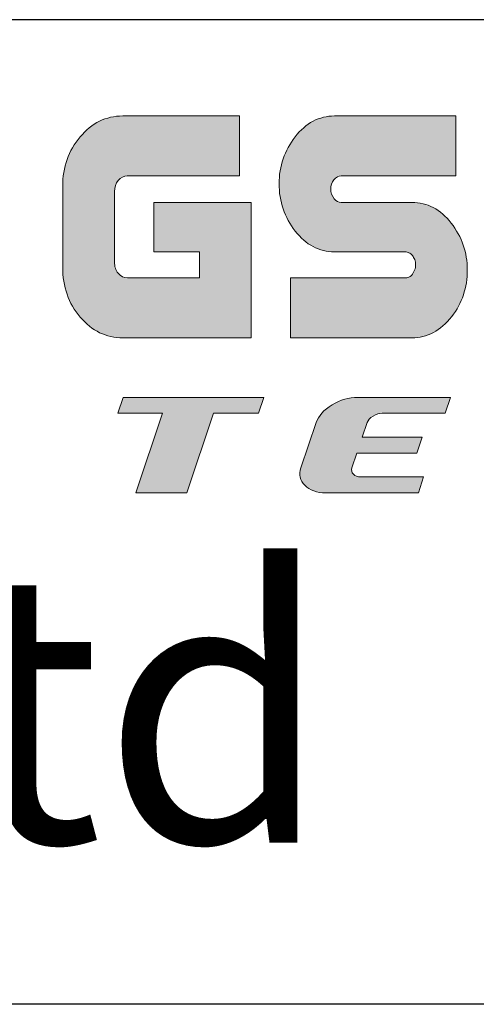
# Model space of a CAD drawing. Units: millimetres. Extents: x 2538 to 2835, y 1461 to 1671.
# Drawn here: x 2816 to 2822, y 1492 to 1505 of the extents above; entities that cross this region are included whole.
import ezdxf

# ---------------------------------------------------------------- set-up
doc = ezdxf.new("R2010")
doc.units = ezdxf.units.MM
doc.header["$LTSCALE"] = 0.5
for name, color, linetype in [('A3', 3, 'Continuous'), ('图层 1', 7, 'Continuous'), ('标题框层', 2, 'Continuous')]:
    doc.layers.add(name, color=color, linetype=linetype)
doc.layers.add('A7', color=7, linetype='Continuous', lineweight=25)
doc.styles.add('样式', font='isocp.shx', dxfattribs={"bigfont": 'gbcbig.shx'})

# ---------------------------------------------------------------- blocks, each defined once
blk = doc.blocks.new('标题框')
at = {"layer": '图层 1', "lineweight": 0}
h = blk.add_hatch(color=256, dxfattribs=at)
h.dxf.hatch_style = 2
edge = h.paths.add_edge_path()
edge.add_spline(control_points=[(2205.439, 725.402), (2205.439, 725.402), (2202.053, 725.402), (2202.053, 725.402), (2201.614, 725.402), (2201.238, 725.586), (2200.928, 725.952), (2200.622, 726.314), (2200.467, 726.754), (2200.467, 727.271), (2200.467, 727.271), (2200.467, 729.406), (2200.467, 729.406), (2200.467, 729.913), (2200.622, 730.347), (2200.928, 730.709), (2201.232, 731.078), (2201.608, 731.262), (2202.05, 731.262), (2202.05, 731.262), (2205.137, 731.262), (2205.137, 731.262), (2205.137, 731.262), (2205.137, 729.677), (2205.137, 729.677), (2205.137, 729.677), (2202.172, 729.677), (2202.172, 729.677), (2202.078, 729.677), (2202.001, 729.638), (2201.931, 729.558), (2201.865, 729.481), (2201.833, 729.383), (2201.833, 729.266), (2201.833, 729.266), (2201.833, 727.41), (2201.833, 727.41), (2201.833, 727.286), (2201.865, 727.185), (2201.931, 727.107), (2202.001, 727.027), (2202.078, 726.987), (2202.174, 726.987), (2202.174, 726.987), (2204.076, 726.987), (2204.076, 726.987), (2204.076, 726.987), (2204.076, 727.675), (2204.076, 727.675), (2204.076, 727.675), (2202.872, 727.675), (2202.872, 727.675), (2202.872, 727.675), (2202.872, 728.98), (2202.872, 728.98), (2202.872, 728.98), (2205.439, 728.98), (2205.439, 728.98), (2205.439, 728.98), (2205.439, 725.402), (2205.439, 725.402)], knot_values=[0, 0, 0, 0, 1, 1, 1, 2, 2, 2, 3, 3, 3, 4, 4, 4, 5, 5, 5, 6, 6, 6, 7, 7, 7, 8, 8, 8, 9, 9, 9, 10, 10, 10, 11, 11, 11, 12, 12, 12, 13, 13, 13, 14, 14, 14, 15, 15, 15, 16, 16, 16, 17, 17, 17, 18, 18, 18, 19, 19, 19, 20, 20, 20, 20], degree=3, periodic=0)
h = blk.add_hatch(color=256, dxfattribs=at)
h.dxf.hatch_style = 2
edge = h.paths.add_edge_path()
edge.add_spline(control_points=[(2210.739, 725.966), (2211.011, 726.316), (2211.149, 726.727), (2211.149, 727.199)], knot_values=[0, 0, 0, 0, 1, 1, 1, 1], degree=3, periodic=0)
edge.add_spline(control_points=[(2211.149, 727.199), (2211.149, 727.658), (2211.007, 728.069), (2210.723, 728.435)], knot_values=[25, 25, 25, 25, 26, 26, 26, 26], degree=3, periodic=0)
edge.add_spline(control_points=[(2210.723, 728.435), (2210.44, 728.797), (2210.093, 728.98), (2209.685, 728.98)], knot_values=[24, 24, 24, 24, 25, 25, 25, 25], degree=3, periodic=0)
edge.add_spline(control_points=[(2209.685, 728.98), (2209.685, 728.98), (2207.821, 728.98), (2207.821, 728.98), (2207.749, 728.98), (2207.687, 729.011), (2207.634, 729.076)], knot_values=[22, 22, 22, 22, 23, 23, 23, 24, 24, 24, 24], degree=3, periodic=0)
edge.add_spline(control_points=[(2207.634, 729.076), (2207.573, 729.15), (2207.544, 729.237), (2207.544, 729.334)], knot_values=[21, 21, 21, 21, 22, 22, 22, 22], degree=3, periodic=0)
edge.add_spline(control_points=[(2207.544, 729.334), (2207.544, 729.428), (2207.571, 729.508), (2207.627, 729.575)], knot_values=[20, 20, 20, 20, 21, 21, 21, 21], degree=3, periodic=0)
edge.add_spline(control_points=[(2207.627, 729.575), (2207.685, 729.642), (2207.749, 729.677), (2207.821, 729.677)], knot_values=[19, 19, 19, 19, 20, 20, 20, 20], degree=3, periodic=0)
edge.add_spline(control_points=[(2207.821, 729.677), (2207.821, 729.677), (2210.848, 729.677), (2210.848, 729.677), (2210.848, 729.677), (2210.848, 730.073), (2210.848, 730.469)], knot_values=[17.5, 17.5, 17.5, 17.5, 18.5, 18.5, 18.5, 19, 19, 19, 19], degree=3, periodic=0)
edge.add_spline(control_points=[(2210.848, 730.469), (2210.848, 730.866), (2210.848, 731.262), (2210.848, 731.262), (2210.848, 731.262), (2210.047, 731.262), (2209.245, 731.262)], knot_values=[16.5, 16.5, 16.5, 16.5, 17, 17, 17, 17.5, 17.5, 17.5, 17.5], degree=3, periodic=0)
edge.add_spline(control_points=[(2209.245, 731.262), (2208.444, 731.262), (2207.643, 731.262), (2207.643, 731.262), (2207.235, 731.262), (2206.888, 731.078), (2206.605, 730.712)], knot_values=[15, 15, 15, 15, 15.5, 15.5, 15.5, 16.5, 16.5, 16.5, 16.5], degree=3, periodic=0)
edge.add_spline(control_points=[(2206.605, 730.712), (2206.321, 730.35), (2206.18, 729.937), (2206.18, 729.474)], knot_values=[14, 14, 14, 14, 15, 15, 15, 15], degree=3, periodic=0)
edge.add_spline(control_points=[(2206.18, 729.474), (2206.18, 729.004), (2206.321, 728.587), (2206.605, 728.223)], knot_values=[13, 13, 13, 13, 14, 14, 14, 14], degree=3, periodic=0)
edge.add_spline(control_points=[(2206.605, 728.223), (2206.89, 727.858), (2207.235, 727.675), (2207.643, 727.675)], knot_values=[12, 12, 12, 12, 13, 13, 13, 13], degree=3, periodic=0)
edge.add_spline(control_points=[(2207.643, 727.675), (2207.643, 727.675), (2209.504, 727.675), (2209.504, 727.675), (2209.54, 727.675), (2209.575, 727.665), (2209.609, 727.651)], knot_values=[10, 10, 10, 10, 11, 11, 11, 12, 12, 12, 12], degree=3, periodic=0)
edge.add_spline(control_points=[(2209.609, 727.651), (2209.645, 727.633), (2209.674, 727.609), (2209.699, 727.578)], knot_values=[9, 9, 9, 9, 10, 10, 10, 10], degree=3, periodic=0)
edge.add_spline(control_points=[(2209.699, 727.578), (2209.723, 727.548), (2209.744, 727.511), (2209.76, 727.468)], knot_values=[8, 8, 8, 8, 9, 9, 9, 9], degree=3, periodic=0)
edge.add_spline(control_points=[(2209.76, 727.468), (2209.779, 727.424), (2209.784, 727.382), (2209.784, 727.337)], knot_values=[7, 7, 7, 7, 8, 8, 8, 8], degree=3, periodic=0)
edge.add_spline(control_points=[(2209.784, 727.337), (2209.784, 727.241), (2209.747, 727.144), (2209.676, 727.046)], knot_values=[6, 6, 6, 6, 7, 7, 7, 7], degree=3, periodic=0)
edge.add_spline(control_points=[(2209.676, 727.046), (2209.636, 727.008), (2209.575, 726.988), (2209.504, 726.988)], knot_values=[5, 5, 5, 5, 6, 6, 6, 6], degree=3, periodic=0)
edge.add_spline(control_points=[(2209.504, 726.988), (2209.504, 726.988), (2206.482, 726.988), (2206.482, 726.988), (2206.482, 726.988), (2206.482, 726.591), (2206.482, 726.195)], knot_values=[3.5, 3.5, 3.5, 3.5, 4.5, 4.5, 4.5, 5, 5, 5, 5], degree=3, periodic=0)
edge.add_spline(control_points=[(2206.482, 726.195), (2206.482, 725.798), (2206.482, 725.402), (2206.482, 725.402), (2206.482, 725.402), (2207.283, 725.402), (2208.083, 725.402)], knot_values=[2.5, 2.5, 2.5, 2.5, 3, 3, 3, 3.5, 3.5, 3.5, 3.5], degree=3, periodic=0)
edge.add_spline(control_points=[(2208.083, 725.402), (2208.884, 725.402), (2209.685, 725.402), (2209.685, 725.402), (2210.091, 725.402), (2210.441, 725.591), (2210.739, 725.966)], knot_values=[1, 1, 1, 1, 1.5, 1.5, 1.5, 2.5, 2.5, 2.5, 2.5], degree=3, periodic=0)
h = blk.add_hatch(color=256, dxfattribs=at)
h.dxf.hatch_style = 2
h.paths.add_polyline_path([(2203.741, 721.311), (2202.395, 721.311), (2203.105, 723.41), (2201.923, 723.41), (2202.066, 723.83), (2205.774, 723.83), (2205.634, 723.41), (2204.451, 723.41)])
h = blk.add_hatch(color=256, dxfattribs=at)
h.dxf.hatch_style = 2
edge = h.paths.add_edge_path()
edge.add_spline(control_points=[(2207.41, 721.311), (2207.173, 721.311), (2206.993, 721.375), (2206.861, 721.509), (2206.733, 721.64), (2206.696, 721.791), (2206.756, 721.971), (2206.756, 721.971), (2207.158, 723.168), (2207.158, 723.168), (2207.219, 723.342), (2207.359, 723.499), (2207.577, 723.632), (2207.799, 723.765), (2208.026, 723.83), (2208.256, 723.83), (2208.256, 723.83), (2210.703, 723.83), (2210.703, 723.83), (2210.703, 723.83), (2210.567, 723.41), (2210.567, 723.41), (2210.567, 723.41), (2208.902, 723.41), (2208.902, 723.41), (2208.824, 723.41), (2208.744, 723.387), (2208.66, 723.338), (2208.579, 723.287), (2208.528, 723.23), (2208.504, 723.167), (2208.504, 723.167), (2208.373, 722.783), (2208.373, 722.783), (2208.373, 722.783), (2209.958, 722.783), (2209.958, 722.783), (2209.958, 722.783), (2209.816, 722.361), (2209.816, 722.361), (2209.816, 722.361), (2208.235, 722.361), (2208.235, 722.361), (2208.235, 722.361), (2208.104, 721.971), (2208.104, 721.971), (2208.083, 721.906), (2208.095, 721.852), (2208.141, 721.805), (2208.19, 721.756), (2208.255, 721.729), (2208.336, 721.729), (2208.336, 721.729), (2209.994, 721.729), (2209.994, 721.729), (2209.994, 721.729), (2209.856, 721.311), (2209.856, 721.311), (2209.856, 721.311), (2207.41, 721.311), (2207.41, 721.311)], knot_values=[0, 0, 0, 0, 1, 1, 1, 2, 2, 2, 3, 3, 3, 4, 4, 4, 5, 5, 5, 6, 6, 6, 7, 7, 7, 8, 8, 8, 9, 9, 9, 10, 10, 10, 11, 11, 11, 12, 12, 12, 13, 13, 13, 14, 14, 14, 15, 15, 15, 16, 16, 16, 17, 17, 17, 18, 18, 18, 19, 19, 19, 20, 20, 20, 20], degree=3, periodic=0)
blk.add_lwpolyline([(2203.741, 721.311), (2202.395, 721.311), (2203.105, 723.41), (2201.923, 723.41), (2202.066, 723.83), (2205.774, 723.83), (2205.634, 723.41), (2204.451, 723.41), (2203.741, 721.311)], dxfattribs=at)
for points, knots in [([(2205.439, 725.402), (2205.439, 725.402), (2202.053, 725.402), (2202.053, 725.402), (2201.614, 725.402), (2201.238, 725.586), (2200.928, 725.952), (2200.622, 726.314), (2200.467, 726.754), (2200.467, 727.271), (2200.467, 727.271), (2200.467, 729.406), (2200.467, 729.406), (2200.467, 729.913), (2200.622, 730.347), (2200.928, 730.709), (2201.232, 731.078), (2201.608, 731.262), (2202.05, 731.262), (2202.05, 731.262), (2205.137, 731.262), (2205.137, 731.262), (2205.137, 731.262), (2205.137, 729.677), (2205.137, 729.677), (2205.137, 729.677), (2202.172, 729.677), (2202.172, 729.677), (2202.078, 729.677), (2202.001, 729.638), (2201.931, 729.558), (2201.865, 729.481), (2201.833, 729.383), (2201.833, 729.266), (2201.833, 729.266), (2201.833, 727.41), (2201.833, 727.41), (2201.833, 727.286), (2201.865, 727.185), (2201.931, 727.107), (2202.001, 727.027), (2202.078, 726.987), (2202.174, 726.987), (2202.174, 726.987), (2204.076, 726.987), (2204.076, 726.987), (2204.076, 726.987), (2204.076, 727.675), (2204.076, 727.675), (2204.076, 727.675), (2202.872, 727.675), (2202.872, 727.675), (2202.872, 727.675), (2202.872, 728.98), (2202.872, 728.98), (2202.872, 728.98), (2205.439, 728.98), (2205.439, 728.98), (2205.439, 728.98), (2205.439, 725.402), (2205.439, 725.402)], [0, 0, 0, 0, 1, 1, 1, 2, 2, 2, 3, 3, 3, 4, 4, 4, 5, 5, 5, 6, 6, 6, 7, 7, 7, 8, 8, 8, 9, 9, 9, 10, 10, 10, 11, 11, 11, 12, 12, 12, 13, 13, 13, 14, 14, 14, 15, 15, 15, 16, 16, 16, 17, 17, 17, 18, 18, 18, 19, 19, 19, 20, 20, 20, 20]), ([(2211.149, 727.199), (2211.149, 726.727), (2211.011, 726.316), (2210.739, 725.966), (2210.441, 725.591), (2210.091, 725.402), (2209.685, 725.402), (2209.685, 725.402), (2206.482, 725.402), (2206.482, 725.402), (2206.482, 725.402), (2206.482, 726.988), (2206.482, 726.988), (2206.482, 726.988), (2209.504, 726.988), (2209.504, 726.988), (2209.575, 726.988), (2209.636, 727.008), (2209.676, 727.046), (2209.747, 727.144), (2209.784, 727.241), (2209.784, 727.337), (2209.784, 727.382), (2209.779, 727.424), (2209.76, 727.468), (2209.744, 727.511), (2209.723, 727.548), (2209.699, 727.578), (2209.674, 727.609), (2209.645, 727.633), (2209.609, 727.651), (2209.575, 727.665), (2209.54, 727.675), (2209.504, 727.675), (2209.504, 727.675), (2207.643, 727.675), (2207.643, 727.675), (2207.235, 727.675), (2206.89, 727.858), (2206.605, 728.223), (2206.321, 728.587), (2206.18, 729.004), (2206.18, 729.474), (2206.18, 729.937), (2206.321, 730.35), (2206.605, 730.712), (2206.888, 731.078), (2207.235, 731.262), (2207.643, 731.262), (2207.643, 731.262), (2210.848, 731.262), (2210.848, 731.262), (2210.848, 731.262), (2210.848, 729.677), (2210.848, 729.677), (2210.848, 729.677), (2207.821, 729.677), (2207.821, 729.677), (2207.749, 729.677), (2207.685, 729.642), (2207.627, 729.575), (2207.571, 729.508), (2207.544, 729.428), (2207.544, 729.334), (2207.544, 729.237), (2207.573, 729.15), (2207.634, 729.076), (2207.687, 729.011), (2207.749, 728.98), (2207.821, 728.98), (2207.821, 728.98), (2209.685, 728.98), (2209.685, 728.98), (2210.093, 728.98), (2210.44, 728.797), (2210.723, 728.435), (2211.007, 728.069), (2211.149, 727.658), (2211.149, 727.199)], [0, 0, 0, 0, 1, 1, 1, 2, 2, 2, 3, 3, 3, 4, 4, 4, 5, 5, 5, 6, 6, 6, 7, 7, 7, 8, 8, 8, 9, 9, 9, 10, 10, 10, 11, 11, 11, 12, 12, 12, 13, 13, 13, 14, 14, 14, 15, 15, 15, 16, 16, 16, 17, 17, 17, 18, 18, 18, 19, 19, 19, 20, 20, 20, 21, 21, 21, 22, 22, 22, 23, 23, 23, 24, 24, 24, 25, 25, 25, 26, 26, 26, 26]), ([(2207.41, 721.311), (2207.173, 721.311), (2206.993, 721.375), (2206.861, 721.509), (2206.733, 721.64), (2206.696, 721.791), (2206.756, 721.971), (2206.756, 721.971), (2207.158, 723.168), (2207.158, 723.168), (2207.219, 723.342), (2207.359, 723.499), (2207.577, 723.632), (2207.799, 723.765), (2208.026, 723.83), (2208.256, 723.83), (2208.256, 723.83), (2210.703, 723.83), (2210.703, 723.83), (2210.703, 723.83), (2210.567, 723.41), (2210.567, 723.41), (2210.567, 723.41), (2208.902, 723.41), (2208.902, 723.41), (2208.824, 723.41), (2208.744, 723.387), (2208.66, 723.338), (2208.579, 723.287), (2208.528, 723.23), (2208.504, 723.167), (2208.504, 723.167), (2208.373, 722.783), (2208.373, 722.783), (2208.373, 722.783), (2209.958, 722.783), (2209.958, 722.783), (2209.958, 722.783), (2209.816, 722.361), (2209.816, 722.361), (2209.816, 722.361), (2208.235, 722.361), (2208.235, 722.361), (2208.235, 722.361), (2208.104, 721.971), (2208.104, 721.971), (2208.083, 721.906), (2208.095, 721.852), (2208.141, 721.805), (2208.19, 721.756), (2208.255, 721.729), (2208.336, 721.729), (2208.336, 721.729), (2209.994, 721.729), (2209.994, 721.729), (2209.994, 721.729), (2209.856, 721.311), (2209.856, 721.311), (2209.856, 721.311), (2207.41, 721.311), (2207.41, 721.311)], [0, 0, 0, 0, 1, 1, 1, 2, 2, 2, 3, 3, 3, 4, 4, 4, 5, 5, 5, 6, 6, 6, 7, 7, 7, 8, 8, 8, 9, 9, 9, 10, 10, 10, 11, 11, 11, 12, 12, 12, 13, 13, 13, 14, 14, 14, 15, 15, 15, 16, 16, 16, 17, 17, 17, 18, 18, 18, 19, 19, 19, 20, 20, 20, 20])]:
    blk.add_open_spline(points, degree=3, knots=knots, dxfattribs=at)
at = {"layer": '标题框层'}
for p, q in [((2226.179, 733.804), (1996.879, 733.804)), ((2226.179, 707.804), (1996.879, 707.804))]:
    blk.add_line(p, q, dxfattribs=at)
at = {"layer": 'A7', "insert": (2048.557, 719.226), "char_height": 7.8, "attachment_point": 1, "style": '样式'}
blk.add_mtext_dynamic_manual_height_columns('{\\fArial|b0|i0|c204|p34;\\H0.91667x;Tianjin Geneuo Technology Co.,Ltd}', width=204.82025, gutter_width=17.5, heights=[0], dxfattribs=at)
at = {"layer": 'A7', "style": '样式'}
for tag, p in [('2017.5.30', (2062.661, 696.73)), ('FEK41-P/T539', (2149.89, 690.741)), ('1:1', (2067.238, 684.005))]:
    blk.add_attdef(tag, p, '', height=4.55, dxfattribs=at)

msp = doc.modelspace()

# ---------------------------------------------------------------- block references
at = {"layer": 'A3', "xscale": 0.5, "yscale": 0.5, "zscale": 0.5}
msp.add_blockref('标题框', (1716.6965, 1138.1627), dxfattribs=at)

doc.saveas('drawing.dxf')
